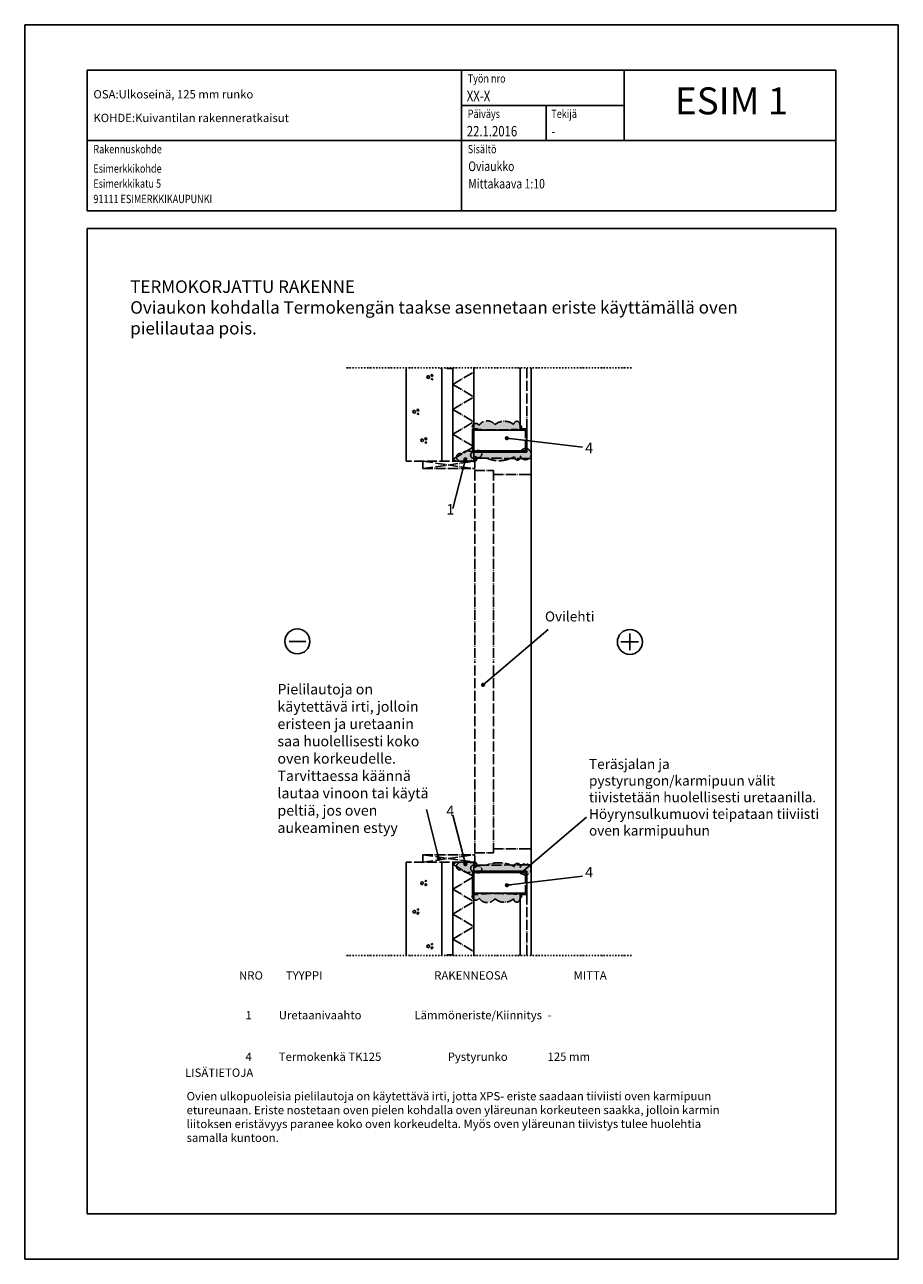
# Model space of a CAD drawing. Units: inches. Extents: x -9944 to 13431, y 30890 to 42832.
# Drawn here: x 11331 to 13431, y 37849 to 40819 of the extents above; entities that cross this region are included whole.
import ezdxf
from ezdxf.enums import TextEntityAlignment as Align

# ---------------------------------------------------------------- set-up
doc = ezdxf.new("R2010")
doc.units = ezdxf.units.IN
doc.header["$MEASUREMENT"] = 0
doc.linetypes.add('ACAD_ISO04W100', pattern=[30.5, 24, -3, 0.5, -3])
doc.linetypes.add('PKL', pattern=[7, 3, -2, 0, -2])
doc.layers.get('0').update_dxf_attribs({"plot": 0})
doc.layers.add('A0LUONNOS', color=7, linetype='Continuous')
doc.styles.add('ROMAND', font='romand')
doc.styles.add('S', font='simplex', dxfattribs={"width": 0.8})
doc.dimstyles.new('ARK0', dxfattribs={"dimscale": 100, "dimtxt": 2.5, "dimasz": 0.1, "dimexe": 0, "dimexo": 0, "dimgap": 1, "dimtad": 1, "dimdec": 0, "dimzin": 0, "dimdsep": 46, "dimtxsty": 'S', "dimblk": 'A8MITTA', "dimcen": 2.5, "dimse1": 1, "dimse2": 1, "dimclrt": 3, "dimadec": 0, "dimazin": 0, "dimtp": 6, "dimtm": 6, "dimtfac": 1, "dimtdec": 0, "dimtix": 1, "dimtmove": 0, "dimatfit": 3, "dimldrblk": 'A8MITTA', "dimfxl": 1, "dimtolj": 1, "dimtzin": 0, "dimarcsym": 0})

# ---------------------------------------------------------------- blocks, each defined once
blk = doc.blocks.new('SISALTO')
at = {"color": 4, "style": 'ROMAND'}
blk.add_attdef('REFNO', text='', height=10, dxfattribs=at).set_placement((174.5700049599353, 278.5333383599478), align=Align.MIDDLE)
at = {"color": 7, "style": 'S', "width": 0.8}
for tag, p in [('DATE', (111.2700049599353, 271.0666671000002)), ('DWGTITLE1', (111.2700049599353, 262.4999885599478)), ('DWGTITLE2', (111.2699949599353, 258.2999785599478)), ('DWGTITLE3', (111.2700049599353, 254.0999885599478))]:
    blk.add_attdef(tag, p, '', height=2.3, dxfattribs=at)
at = {"style": 'S', "width": 0.8}
for tag, p in [('LIBDATE', (19.88783, 8.566680000000233)), ('LIBREF', (67.02000495993528, 8.56668325994783))]:
    blk.add_attdef(tag, p, '', height=2.3, dxfattribs=at)
blk = doc.blocks.new('a5betoni')
for points in [[(0.5000000000000001, 0.5722361928211293), (0.3870469405576201, 0.6623132519192796), (0.2461967792554857, 0.6301651217352674), (0.1835125603737887, 0.5), (0.2461967792554857, 0.3698348782647325), (0.3870469405576201, 0.3376867480807204), (0.5, 0.4277638071788706)], [(0.8500000000000001, 0.3077350269189626), (0.7500000000000001, 0.3654700538379252), (0.6500000000000001, 0.3077350269189627), (0.6500000000000001, 0.1922649730810376), (0.75, 0.1345299461620749), (0.85, 0.1922649730810373)], [(0.8509382988797856, 0.7690617011202144), (0.777698539366598, 0.7317441797333936), (0.7905572809000084, 0.6505572809000084), (0.8717441797333937, 0.6376985393665979), (0.9090617011202146, 0.7109382988797855)]]:
    blk.add_lwpolyline(points, close=True)
blk = doc.blocks.new('A8MITTA', base_point=(3180, 3140))
for p, q in [((3180, 3155), (3180, 3125)), ((3170, 3130), (3190, 3150)), ((3160, 3140), (3200, 3140))]:
    blk.add_line(p, q)

msp = doc.modelspace()

# ---------------------------------------------------------------- hatches: boundary and pattern name
at = {"layer": 'A0LUONNOS', "linetype": 'ACAD_ISO04W100'}
h = msp.add_hatch(color=2, dxfattribs=at)
h.dxf.hatch_style = 1
edge = h.paths.add_edge_path()
edge.add_arc((12410.801599638, 39783.30186616026), 7.351863909195574, 89.98071868358603, 293.3954566937006)
edge.add_arc((12433.22030389715, 40265.21679422689), 489.0512627839597, 267.7148957550447, 270.9889762268155)
edge.add_arc((12471.773701378, 39846.04009794749), 76.01995369899667, 246.6647045175063, 299.1530674690417)
edge.add_arc((12515.95978229105, 39778.77587345133), 7.206621486142406, 173.0311935741756, 380.4358441214943)
edge.add_arc((12535.33858867612, 39785.97292755252), 13.46548502913092, 200.3414958211167, 519.6585041788543)
edge.add_arc((12518.95890438829, 39786.59646806493), 5.527517438159322, 47.22375840730324, 132.7762415928033)
edge.add_arc((12463.00451825366, 38884.15862869509), 907.9968361575084, 86.7042670228866, 93.29573297712146)
edge = h.paths.add_edge_path()
edge.add_arc((12415.99593946981, 39851.30566438901), 8.65099604554144, 25.94332728467458, 219.3989611587358, ccw=False)
edge.add_arc((12443.30488055334, 39843.21207199393), 22.85832670736583, 36.52960709001019, 148.6914657522124, ccw=False)
edge.add_arc((12484.49296339336, 39829.55281786298), 35.55513542833452, 50.07172091239852, 129.9282790876181, ccw=False)
edge.add_arc((12514.46663340879, 39857.69259063762), 7.20662148614421, -20.435844121499372, 186.9688064258226, ccw=False)
edge.add_arc((12521.30405731617, 39850.49553653643), 4.681562234221406, -91.03250713300002, 91.03250713304612, ccw=False)
edge.add_arc((12517.46575550602, 39849.87199602402), 5.527517438159322, 227.2237584071967, 312.7762415926968, ccw=False)
edge.add_arc((12461.51136937114, 40752.30983539384), 907.9968361575084, 266.70426702289456, 273.2957329771294, ccw=False)
h = msp.add_hatch(color=2, dxfattribs=at)
h.dxf.hatch_style = 1
edge = h.paths.add_edge_path()
edge.add_arc((12377.75024184308, 39778.90772582389), 8.585824699639256, 60.35344283518662, 230.1577300276863)
edge.add_arc((12381.05988600451, 39780.39055582553), 11.95116555557164, 222.5067035585023, 325.45991710625)
edge.add_arc((12399.19452548848, 39778.13623948289), 9.443117326907979, 208.6099772080998, 314.3889422594285)
edge.add_arc((12411.5751429799, 39774.99026473881), 6.8062577479059, 211.9541759327927, 427.8032724549585)
edge.add_arc((12421.46178020081, 39785.97292755252), 8.684684634550651, 212.6136878064597, 507.3863121935807)
edge.add_arc((12410.39252324903, 39786.59646806492), 5.527517438156851, 47.22375840733091, 132.7762415928823)
edge.add_arc((12396.5140316271, 39775.87993683598), 17.91009401505865, 55.57697482684676, 144.1486106219922)
h = msp.add_hatch(color=2, dxfattribs=at)
h.dxf.hatch_style = 1
edge = h.paths.add_edge_path()
edge.add_arc((12377.75024184313, 38794.20112926765), 8.585824699645581, 129.8422699723541, 299.64655716478933, ccw=False)
edge.add_arc((12381.05988600456, 38792.71829926601), 11.95116555557164, 34.540082893750025, 137.4932964414977, ccw=False)
edge.add_arc((12399.19452548853, 38794.97261560864), 9.443117326911462, 45.611057740602405, 151.3900227918614, ccw=False)
edge.add_arc((12411.57514297995, 38798.11859035273), 6.806257747904357, -67.80327245492111, 148.0458240671991, ccw=False)
edge.add_arc((12421.46178020087, 38787.13592753903), 8.684684634550651, -147.38631219357433, 147.3863121935403, ccw=False)
edge.add_arc((12410.39252324908, 38786.51238702662), 5.527517438153981, 227.2237584071454, 312.77624159274797, ccw=False)
edge.add_arc((12396.51403162715, 38797.22891825556), 17.91009401505865, 215.8513893780078, 304.42302517315323, ccw=False)
h = msp.add_hatch(color=2, dxfattribs=at)
h.dxf.hatch_style = 1
edge = h.paths.add_edge_path()
edge.add_arc((12410.80159963805, 38789.80698893128), 7.351863909202851, 66.60454330628642, 270.0192813164423, ccw=False)
edge.add_arc((12433.22030389721, 38307.89206086465), 489.0512627839597, 89.01102377318449, 92.28510424495528, ccw=False)
edge.add_arc((12471.77370137806, 38727.06875714405), 76.01995369899956, 60.84693253096572, 113.3352954824988, ccw=False)
edge.add_arc((12515.95978229111, 38794.33298164023), 7.20662148614421, -20.435844121499372, 186.9688064258226, ccw=False)
edge.add_arc((12535.33858867617, 38787.13592753903), 13.46548502913516, -159.65850417888328, 159.658504178857, ccw=False)
edge.add_arc((12518.95890438835, 38786.51238702662), 5.527517438153981, 227.2237584071454, 312.77624159274797, ccw=False)
edge.add_arc((12463.00451825359, 39688.95022639645), 907.9968361575084, 266.70426702288654, 273.2957329771215, ccw=False)
edge = h.paths.add_edge_path()
edge.add_arc((12415.99593946987, 38721.80319070254), 8.650996045538227, 140.601038841309, 334.0566727153254)
edge.add_arc((12443.3048805534, 38729.89678309761), 22.85832670736583, 211.3085342477876, 323.4703929099898)
edge.add_arc((12484.49296339342, 38743.55603722858), 35.55513542833776, 230.0717209123939, 309.928279087606)
edge.add_arc((12514.46663340885, 38715.41626445393), 7.20662148614421, 173.0311935741774, 380.4358441214994)
edge.add_arc((12521.30405731623, 38722.61331855513), 4.681562234228681, 268.9674928669555, 451.0325071330238)
edge.add_arc((12517.46575550608, 38723.23685906754), 5.527517438153981, 47.22375840725201, 132.7762415928546)
edge.add_arc((12461.51136937133, 37820.7990196977), 907.9968361575084, 86.70426702287854, 93.2957329771134)

# ---------------------------------------------------------------- linework, layer by layer
at = {"layer": 'A0LUONNOS'}
for p, q in [((11331.47082020918, 40818.99863915567), (13431.47082020918, 40818.99863915567)), ((11331.47082020918, 37848.99863915567), (11331.47082020918, 40818.99863915567)), ((13431.47082020918, 40818.99863915567), (13431.47082020906, 37848.99863915567)), ((11481.47082326799, 40709.66527647946), (13281.47082020906, 40709.66527647946)), ((11481.47082326799, 40709.66527647946), (11481.47082326799, 40370.99861305499)), ((12381.47082173854, 40709.66527647946), (12381.47082173854, 40370.99861305499)), ((13281.47082020906, 40709.66527647946), (13281.47082020906, 40370.99861305499)), ((12584.67082139322, 40624.66527662391), (12584.67082139322, 40540.33194776723)), ((11481.47082326799, 40328.66528312693), (11481.47082326799, 37957.99863915567)), ((11481.47082326799, 40328.66528312693), (13281.47082020906, 40328.66528312693)), ((13281.47082020906, 37957.99863915567), (13281.47082020906, 40328.66528312693)), ((12248.72115059983, 39991.61920783497), (12248.72115059983, 39993.65372965315)), ((12248.80407370523, 39993.65372965315), (12248.80407370525, 39768.9723503692)), ((12331.5194977018, 39993.65372965315), (12333.72115059983, 39991.45207675512)), ((12331.5194977018, 39993.65372965315), (12333.72115059983, 39991.45207675512)), ((12331.5194977018, 39993.65372965315), (12333.72115059983, 39991.45207675512)), ((12333.72115059983, 39993.65372965315), (12333.72115059983, 39991.61920783497)), ((12333.72115059983, 39993.65372965315), (12333.72115059983, 39991.61920783498)), ((12333.72115059983, 39993.65372965315), (12333.72115059983, 39991.61920783498)), ((12333.80407370523, 39993.65372965314), (12333.80407370525, 39768.9723503692)), ((12343.72115059983, 39993.65372965315), (12343.72115059983, 39991.61920783498)), ((12360.72115059983, 39991.61920783498), (12346.72115059983, 39991.61920783498)), ((12360.72115059983, 39991.61920783498), (12360.72115059983, 39993.65372965316)), ((12360.80407370522, 39993.6537296531), (12360.80407370525, 39768.97235036921)), ((12410.72115059983, 39991.90952457464), (12410.72115059983, 39993.65372965316)), ((12410.72115059983, 39991.61920783498), (12410.72115059983, 39993.65372965316)), ((12410.80407370523, 39993.9440463928), (12410.80407370525, 39768.97235036922)), ((12522.71284597462, 39846.65372965318), (12522.71284597461, 39993.65372965318)), ((12548.80407370523, 39993.65372965318), (12548.8040737053, 39286.55442754578)), ((12407.71284597463, 39790.65372965317), (12407.71284597462, 39846.65372965317)), ((12407.71284597462, 39846.65372965317), (12420.71284597462, 39846.65372965318)), ((12410.80407370525, 39793.65372965317), (12410.80407370524, 39843.65372965317)), ((12410.80407370524, 39843.65372965317), (12535.71284597462, 39843.65372965318)), ((12420.71284597462, 39846.65372965318), (12420.71284597462, 39843.65372965318)), ((12525.71284597462, 39843.65372965318), (12525.71284597462, 39846.65372965318)), ((12525.71284597462, 39846.65372965318), (12538.71284597462, 39846.65372965318)), ((12535.71284597462, 39843.65372965318), (12525.71284597462, 39843.65372965318)), ((12538.71284597462, 39846.65372965318), (12538.71284597463, 39790.65372965318)), ((12538.71284597463, 39790.65372965318), (12407.71284597463, 39790.65372965317)), ((12535.71284597463, 39793.65372965318), (12410.80407370525, 39793.65372965317)), ((12786.26816369475, 39314.18908342819), (12786.26816369475, 39354.18908336022)), ((11967.00907652689, 39335.47314004249), (12007.0090764589, 39335.47314004249)), ((12764.49448658658, 39334.1890833942), (12806.97319538086, 39334.1890833942)), ((12548.8040737053, 38579.45512543838), (12548.8040737053, 39286.55442754578)), ((12248.8040737053, 38579.45512543838), (12248.8040737053, 38804.13650472232)), ((12333.8040737053, 38579.45512543839), (12333.8040737053, 38804.13650472233)), ((12360.8040737053, 38579.45512543844), (12360.8040737053, 38804.13650472232)), ((12410.8040737053, 38579.16480869873), (12410.8040737053, 38804.13650472232)), ((12538.71284597468, 38782.45512543837), (12407.71284597468, 38782.45512543837)), ((12407.71284597468, 38782.45512543837), (12407.71284597468, 38726.45512543837)), ((12535.71284597468, 38779.45512543837), (12410.8040737053, 38779.45512543837)), ((12410.8040737053, 38779.45512543837), (12410.8040737053, 38729.45512543837)), ((12538.71284597468, 38726.45512543837), (12538.71284597468, 38782.45512543837)), ((12410.8040737053, 38729.45512543837), (12535.71284597468, 38729.45512543837)), ((12420.71284597468, 38726.45512543837), (12420.71284597468, 38729.45512543837)), ((12535.71284597468, 38729.45512543837), (12525.71284597468, 38729.45512543837)), ((12525.71284597468, 38729.45512543837), (12525.71284597468, 38726.45512543837)), ((12407.71284597468, 38726.45512543837), (12420.71284597468, 38726.45512543837)), ((12522.71284597468, 38726.45512543837), (12522.71284597468, 38579.45512543838)), ((12525.71284597468, 38726.45512543837), (12538.71284597468, 38726.45512543837)), ((12248.72115059991, 38581.48964725655), (12248.72115059991, 38579.45512543838)), ((12331.51949770188, 38579.45512543838), (12333.72115059991, 38581.65677833641)), ((12331.51949770188, 38579.45512543838), (12333.72115059991, 38581.65677833641)), ((12331.51949770188, 38579.45512543838), (12333.72115059991, 38581.65677833641)), ((12333.72115059991, 38579.45512543838), (12333.72115059991, 38581.48964725656)), ((12333.72115059991, 38579.45512543838), (12333.72115059991, 38581.48964725655)), ((12333.72115059991, 38579.45512543838), (12333.72115059991, 38581.48964725655)), ((12343.72115059991, 38579.45512543838), (12343.72115059991, 38581.48964725655)), ((12360.72115059991, 38581.48964725656), (12346.72115059991, 38581.48964725656)), ((12360.72115059991, 38581.48964725656), (12360.72115059991, 38579.45512543838)), ((12410.72115059991, 38581.48964725656), (12410.72115059991, 38579.45512543838)), ((12410.72115059991, 38581.1993305169), (12410.72115059991, 38579.45512543838)), ((11481.47082326799, 37957.99863915567), (13281.47082020906, 37957.99863915567)), ((13431.47082020906, 37848.99863915567), (11331.47082020918, 37848.99863915567))]:
    msp.add_line(p, q, dxfattribs=at)
at = {"layer": 'A0LUONNOS', "linetype": 'Continuous'}
for p, q in [((12772.87082107338, 40540.33194176722), (12772.87082107338, 40709.66527647946)), ((12381.47082173854, 40624.99861062336), (12772.87082107338, 40624.99861062336)), ((11481.47082326799, 40540.33194776723), (13281.47082020906, 40540.33194776723)), ((11481.47082326799, 40370.99861305499), (13281.47082020906, 40370.99861305499))]:
    msp.add_line(p, q, dxfattribs=at)
at = {"layer": 'A0LUONNOS', "linetype": 'PKL'}
for p, q in [((12789.75496175199, 39993.65372965321), (12102.78426387049, 39993.65372965313)), ((12789.75496175206, 38579.45512543837), (12102.78426387056, 38579.45512543838))]:
    msp.add_line(p, q, dxfattribs=at)
at = {"layer": 'A0LUONNOS', "linetype": 'ACAD_ISO04W100'}
for p, q in [((12360.80407370523, 39953.6537296524), (12410.80407370523, 39983.6537296524)), ((12538.71284597462, 39846.65372965318), (12538.71284597461, 39994.22028920377)), ((12360.80407370523, 39953.65372965245), (12410.80407370523, 39923.65372965245)), ((12360.80407370524, 39893.65372965245), (12410.80407370523, 39923.65372965245)), ((12360.80407370524, 39893.65372965249), (12410.80407370524, 39863.65372965249)), ((12360.80407370524, 39833.65372965249), (12410.80407370524, 39863.65372965249)), ((12360.80407370524, 39833.65372965253), (12410.80407370525, 39803.65372965253)), ((12535.71284597463, 39793.65372965318), (12535.71284597462, 39843.65372965318)), ((12360.80407370525, 39773.65372965253), (12410.80407370525, 39803.65372965253)), ((12413.72084184839, 39768.97235036922), (12248.80407370525, 39768.9723503692)), ((12413.72084184839, 39768.97235036922), (12288.72084184839, 39768.97235036921)), ((12288.72084184839, 39768.97235036921), (12288.72084184839, 39750.97235036921)), ((12288.72084184839, 39750.97235036921), (12413.72084184839, 39768.97235036922)), ((12288.72084184839, 39768.97235036921), (12410.80407370525, 39750.97235036921)), ((12360.80407370525, 39773.65372965258), (12368.60637251085, 39768.97235036922)), ((12538.71284597463, 39775.14060135234), (12413.72084184839, 39776.55442754577)), ((12413.72084184839, 39776.55442754577), (12413.72084184839, 39746.55442754577)), ((12413.72084184839, 39756.97235036922), (12413.72084184839, 39768.97235036922)), ((12538.71284597463, 39775.14060135234), (12548.80407370525, 39775.14060135235)), ((12288.72084184839, 39750.97235036921), (12413.72084184839, 39750.97235036922)), ((12413.72084184839, 39746.55442754577), (12458.72084184839, 39746.55442754577)), ((12413.72084184839, 39746.55442754577), (12413.72084184844, 39286.55442754577)), ((12458.72084184839, 39746.55442754577), (12458.72084184839, 39736.55442754577)), ((12458.72084184839, 39746.55442754577), (12458.72084184844, 39286.55442754577)), ((12458.72084184839, 39736.55442754577), (12538.71284597463, 39736.55442754578)), ((12538.71284597463, 39736.55442754578), (12548.80407370525, 39736.55442754579)), ((12413.72084184844, 38826.55442754577), (12413.72084184844, 39286.55442754577)), ((12458.72084184844, 38826.55442754577), (12458.72084184844, 39286.55442754577)), ((12288.72084184844, 38804.13650472232), (12288.72084184844, 38822.13650472232)), ((12288.72084184844, 38822.13650472232), (12413.72084184844, 38822.13650472232)), ((12288.72084184844, 38822.13650472232), (12413.72084184844, 38804.13650472232)), ((12288.72084184844, 38804.13650472232), (12410.8040737053, 38822.13650472232)), ((12413.72084184844, 38796.55442754577), (12413.72084184844, 38826.55442754577)), ((12413.72084184844, 38826.55442754577), (12458.72084184844, 38826.55442754577)), ((12458.72084184844, 38826.55442754577), (12458.72084184844, 38836.55442754577)), ((12458.72084184844, 38836.55442754577), (12538.71284597468, 38836.55442754577)), ((12538.71284597468, 38836.55442754577), (12548.8040737053, 38836.55442754577)), ((12413.72084184844, 38804.13650472232), (12248.8040737053, 38804.13650472232)), ((12413.72084184844, 38804.13650472232), (12288.72084184844, 38804.13650472232)), ((12360.8040737053, 38799.45512543896), (12368.6063725109, 38804.13650472232)), ((12360.8040737053, 38799.455125439), (12410.8040737053, 38769.455125439)), ((12413.72084184844, 38816.13650472232), (12413.72084184844, 38804.13650472232)), ((12538.71284597468, 38797.96825373921), (12413.72084184844, 38796.55442754577)), ((12538.71284597468, 38797.96825373921), (12548.8040737053, 38797.96825373921)), ((12360.8040737053, 38739.455125439), (12410.8040737053, 38769.455125439)), ((12535.71284597468, 38779.45512543837), (12535.71284597468, 38729.45512543837)), ((12360.8040737053, 38739.45512543905), (12410.8040737053, 38709.45512543905)), ((12360.8040737053, 38679.45512543905), (12410.8040737053, 38709.45512543905)), ((12538.71284597468, 38726.45512543837), (12538.71284597468, 38578.88856588778)), ((12360.8040737053, 38679.45512543909), (12410.8040737053, 38649.45512543909)), ((12360.8040737053, 38619.45512543909), (12410.8040737053, 38649.45512543909)), ((12360.8040737053, 38619.45512543913), (12410.8040737053, 38589.45512543913))]:
    msp.add_line(p, q, dxfattribs=at)
for points in [[(12409.31092482298, 39845.81473443575, -1.124899084593946), (12423.77515051295, 39855.09031868316, -0.52056705), (12423.77515051295, 39855.09031868316, -0.5326156788162995), (12461.67267489523, 39856.81821879876, -0.52056705), (12461.67267489523, 39856.81821879876, -0.3632615991346236), (12507.31325189149, 39856.81821879877, -0.52056705), (12507.31325189149, 39856.81821879877, -1.273110939335762), (12521.21969709236, 39855.17633863709, -0.52056705), (12521.21969709236, 39855.17633863709, -1.018184993841986), (12521.21969709236, 39845.81473443576, -0.52056705), (12521.21969709236, 39845.81473443576, -0.3916565604690749), (12513.71181391968, 39845.81473443577, -0.52056705), (12513.71181391968, 39845.81473443577, -0.02876862855137916), (12409.31092482298, 39845.81473443575, -0.52056705), (12409.31092482298, 39845.81473443575)], [(12410.80407370525, 39790.65372965317, 1.228469426638982), (12413.72084184839, 39776.55442754577, 0.52056705), (12413.72084184839, 39776.55442754577, 0.01428684298054747), (12441.66134545797, 39776.23838320249, 0.52056705), (12441.66134545797, 39776.23838320249, 0.2331137610520169), (12508.80640077376, 39779.65024529018, 0.52056705), (12508.80640077376, 39779.65024529018, 1.273110939335762), (12522.71284597463, 39781.29212545186, 0.52056705), (12522.71284597463, 39781.29212545186, 5.574093321940238), (12522.71284597463, 39790.65372965318, 0.52056705), (12522.71284597463, 39790.65372965318, 0.3916565604690749), (12515.20496280195, 39790.65372965318, 0.52056705), (12515.20496280195, 39790.65372965318, 0.02876862855137916), (12410.80407370525, 39790.65372965317, 0.52056705), (12410.80407370525, 39790.65372965317)], [(12381.99720486809, 39786.36960835024, 0.9147614068045515), (12372.24950721409, 39772.31543454434, 0.52056705), (12372.24950721409, 39772.31543454434, 0.4820911260613319), (12390.90441651677, 39773.61445243716, 0.52056705), (12390.90441651677, 39773.61445243716, 0.4973779938378204), (12405.80022627793, 39771.38811515609, 0.52056705), (12405.80022627793, 39771.38811515609, 1.374477837322795), (12414.14646483536, 39781.29212545185, 0.52056705), (12414.14646483536, 39781.29212545185, 3.418217573807846), (12414.14646483536, 39790.65372965318, 0.52056705), (12414.14646483536, 39790.65372965318, 0.3916565604690749), (12406.63858166268, 39790.65372965316, 0.52056705), (12406.63858166268, 39790.65372965316, 0.406930541700267), (12381.99720486809, 39786.36960835024, 0.52056705), (12381.99720486809, 39786.36960835024)], [(12381.99720486814, 38786.73924674129, -0.9147614068045515), (12372.24950721414, 38800.7934205472, -0.52056705), (12372.24950721414, 38800.7934205472, -0.4820911260613319), (12390.90441651682, 38799.49440265438, -0.52056705), (12390.90441651682, 38799.49440265438, -0.4973779938378204), (12405.80022627798, 38801.72073993544, -0.52056705), (12405.80022627798, 38801.72073993544, -1.374477837322795), (12414.14646483542, 38791.81672963969, -0.52056705), (12414.14646483542, 38791.81672963969, -3.418217573807846), (12414.14646483542, 38782.45512543837, -0.52056705), (12414.14646483542, 38782.45512543837, -0.3916565604690749), (12406.63858166274, 38782.45512543838, -0.52056705), (12406.63858166274, 38782.45512543838, -0.406930541700267), (12381.99720486814, 38786.73924674129, -0.52056705), (12381.99720486814, 38786.73924674129)], [(12410.8040737053, 38782.45512543837, -1.228469426638982), (12413.72084184844, 38796.55442754577, -0.52056705), (12413.72084184844, 38796.55442754577, -0.01428684298054747), (12441.66134545803, 38796.87047188906, -0.52056705), (12441.66134545803, 38796.87047188906, -0.2331137610520169), (12508.80640077381, 38793.45860980138, -0.52056705), (12508.80640077381, 38793.45860980138, -1.273110939335762), (12522.71284597468, 38791.81672963969, -0.52056705), (12522.71284597468, 38791.81672963969, -5.574093321940238), (12522.71284597468, 38782.45512543837, -0.52056705), (12522.71284597468, 38782.45512543837, -0.3916565604690749), (12515.204962802, 38782.45512543838, -0.52056705), (12515.204962802, 38782.45512543838, -0.02876862855137916), (12410.8040737053, 38782.45512543837, -0.52056705), (12410.8040737053, 38782.45512543837)], [(12409.31092482304, 38727.29412065579, 1.124899084593946), (12423.77515051301, 38718.01853640838, 0.52056705), (12423.77515051301, 38718.01853640838, 0.5326156788162995), (12461.67267489529, 38716.29063629278, 0.52056705), (12461.67267489529, 38716.29063629278, 0.3632615991346236), (12507.31325189155, 38716.29063629278, 0.52056705), (12507.31325189155, 38716.29063629278, 1.273110939335762), (12521.21969709242, 38717.93251645446, 0.52056705), (12521.21969709242, 38717.93251645446, 1.018184993841986), (12521.21969709242, 38727.29412065579, 0.52056705), (12521.21969709242, 38727.29412065579, 0.3916565604690749), (12513.71181391974, 38727.29412065578, 0.52056705), (12513.71181391974, 38727.29412065578, 0.02876862855137916), (12409.31092482304, 38727.29412065579, 0.52056705), (12409.31092482304, 38727.29412065579)]]:
    msp.add_lwpolyline(points, format="xyb", dxfattribs=at)
at = {"layer": 'A0LUONNOS'}
for centre in [(11987.00907649287, 39335.47314004249), (12786.26816369475, 39334.1890833942)]:
    msp.add_circle(centre, 29.99999994901777, dxfattribs=at)

# ---------------------------------------------------------------- block references
ref = msp.add_blockref('SISALTO', (11285.08855806133, 37841.95964325712), dxfattribs=dict(at, xscale=10, yscale=10, zscale=10))
ref.add_attrib('REFNO', 'ESIM 1', dxfattribs={"layer": '0', "color": 4, "height": 64.99999988953849, "style": 'ROMAND'}).set_placement((13030.78860469395, 40627.29302212319), align=Align.MIDDLE)
ref.add_attrib('DWGTITLE1', 'Oviaukko', (12397.78860576967, 40466.95952439566), dxfattribs={"layer": '0', "height": 22.99999996091362, "style": 'S', "width": 0.7999999999999999})
ref.add_attrib('DWGTITLE2', 'Mittakaava 1:10', (12397.78850576965, 40424.95942446703), dxfattribs={"layer": '0', "height": 22.99999996091362, "style": 'S', "width": 0.7999999999999999})
at = {"layer": 'A0LUONNOS', "yscale": 19.99999999999702, "zscale": 10}
for p, xscale, rotation in [((12296.42155944947, 39982.38382143618), -19.99999999999701, 170.0000000000313), ((12262.77357878604, 39899.13884579073), -19.99999999999701, 170.0000000000313), ((12281.66246535524, 39830.41170666066), -19.99999999999701, 170.0000000000313), ((12281.66246535529, 38742.69714843087), 19.99999999999702, 9.999999999974909), ((12262.77357878611, 38673.97000930079), 19.99999999999702, 9.999999999974909), ((12296.42155944954, 38590.72503365535), 19.99999999999702, 9.999999999974909)]:
    msp.add_blockref('a5betoni', p, dxfattribs=dict(at, xscale=xscale, rotation=rotation))

# ---------------------------------------------------------------- texts
at = {"layer": 'A0LUONNOS', "style": 'S', "width": 0.8}
for s, height, p in [('Työn nro', 19.99999996601185, (12396.47082171303, 40679.66527653044)), ('XX-X', 24.99999995751481, (12394.17087131622, 40634.99861060634)), ('Päiväys', 19.99999996601185, (12396.47082171303, 40594.66527667489)), ('Tekijä', 19.99999996601185, (12597.37082137164, 40594.66527667489)), ('22.1.2016', 24.99999995751481, (12394.17087131622, 40550.33194775032)), ('-', 24.99999995751481, (12597.37087097088, 40550.33194775023)), ('Rakennuskohde', 19.99999996601185, (11496.47082324251, 40509.66527081934)), ('Sisältö', 19.99999996601185, (12396.47082171303, 40509.66527081934)), ('Esimerkkikohde', 19.99999996601185, (11496.47082324251, 40463.0174851515)), ('Esimerkkikatu 5', 19.99999996601185, (11496.47082324251, 40426.76579899827)), ('91111 ESIMERKKIKAUPUNKI', 19.99999996601185, (11496.47082324251, 40389.77427634697))]:
    msp.add_text(s, height=height, dxfattribs=at).set_placement(p)
at = {"layer": 'A0LUONNOS', "char_height": 19.99999996601185, "attachment_point": 7, "style": 'S'}
for s, insert, width in [('\\pt160;OSA:Ulkoseinä, 125 mm runko', (11496.56657763628, 40641.61102720355), 1999.999996601186), ('KOHDE:Kuivantilan rakenneratkaisut', (11496.56657763628, 40578.47673384887), 545.5412141141028)]:
    msp.add_mtext(s, dxfattribs=dict(at, insert=insert, width=width))
at = {"layer": 'A0LUONNOS', "style": 'S'}
for s, insert, char_height, width, attachment_point, rotation in [('TERMOKORJATTU RAKENNE\\POviaukon kohdalla Termokengän taakse asennetaan eriste käyttämällä oven pielilautaa pois.', (11585.17433687664, 40064.41238575629), 30, 1627.776388425414, 7, 0.013206256667650431), ('4', (12678.70950585234, 39813.21370355395), 24.99999995751481, 1670.055149996579, 1, 359.9867937433385), ('1', (12345.06818971683, 39665.68038218903), 24.99999995751481, 1670.055149996579, 1, 359.9867937433385), ('Ovilehti', (12582.08538347974, 39375.91550746337), 24, 567.478887191183, 7, 0.013206256667650431), ('Pielilautoja on käytettävä irti, jolloin eristeen ja uretaanin saa huolellisesti koko oven korkeudelle. Tarvittaessa käännä lautaa vinoon tai käytä peltiä, jos oven aukeaminen estyy', (11939.13253869584, 38866.77650922985), 24.99999995751481, 374.3770096293892, 7, 0.013206256667650433), ('Teräsjalan ja pystyrungon/karmipuun välit tiivistetään huolellisesti uretaanilla. Höyrynsulkumuovi teipataan tiiviisti oven karmipuuhun', (12687.91766106293, 38860.88949603299), 24, 567.478887191183, 7, 0.013206256667650431), ('4', (12345.06818971688, 38907.42847290251), 24.99999995751481, 1670.055149996579, 7, 0.01320625666765043), ('4', (12678.70950585239, 38759.89515153762), 24.99999995751481, 1670.055149996579, 7, 0.013206256667650433), ('NRO^I TYYPPI^I^I^I ^I  ^I RAKENNEOSA^I^I ^I MITTA', (11846.84592458358, 38515.59264100692), 20, 1670.055149996579, 7, 0.013206256667650433), ('1^IUretaanivaahto ^I^I^I^ILämmöneriste/Kiinnitys^I^I- \\P\\P\\pt80;\\P\\ptz;4^ITermokenkä TK125^I^I^I^IPystyrunko^I^I^I^I125 mm\\P\\pt80;\\P\\ptz;^I^I^I^I^I^I^I^I^I^I^I^I^I^I^I', (11862.203473013, 38279.57767845461), 20, 1566.488851202589, 7, 0.013206256667650433), ('LISÄTIETOJA', (11717.00320049788, 38281.69069508329), 20, 1670.055149996579, 7, 0.013206256667650433), ('Ovien ulkopuoleisia pielilautoja on käytettävä irti, jotta XPS- eriste saadaan tiiviisti oven karmipuun etureunaan. Eriste nostetaan oven pielen kohdalla oven yläreunan korkeuteen saakka, jolloin karmin liitoksen eristävyys paranee koko oven korkeudelta. Myös oven yläreunan tiivistys tulee huolehtia samalla kuntoon.', (11720.70605872242, 38125.13071733511), 20, 1342.279415565308, 7, 0.01320625666765043)]:
    msp.add_mtext(s, dxfattribs=dict(at, insert=insert, char_height=char_height, width=width, attachment_point=attachment_point, rotation=rotation))

# ---------------------------------------------------------------- leaders
at = {"layer": 'A0LUONNOS'}
for points in [[(12490.53546335878, 39824.23784274893), (12672.14291840518, 39802.8205747957)], [(12390.90441651677, 39773.61445243716), (12360.8999652563, 39655.28725343078)], [(12433.42497864106, 39230.87336252289), (12589.55524723171, 39364.27597422284)], [(12327.0084226213, 38812.50197639794), (12297.00397136082, 38930.82917540432)], [(12390.90441651682, 38799.49440265438), (12360.89996525634, 38917.82160166076)], [(12525.97488781223, 38779.45512543837), (12682.10515640288, 38912.85773713832)], [(12490.53546335884, 38748.87101234262), (12672.14291840523, 38770.28828029587)]]:
    msp.add_leader(points, dimstyle='ARK0', override={"dimgap": 1, "dimtad": 0, "dimldrblk": 'Dot'}, dxfattribs=at)

doc.saveas('drawing.dxf')
